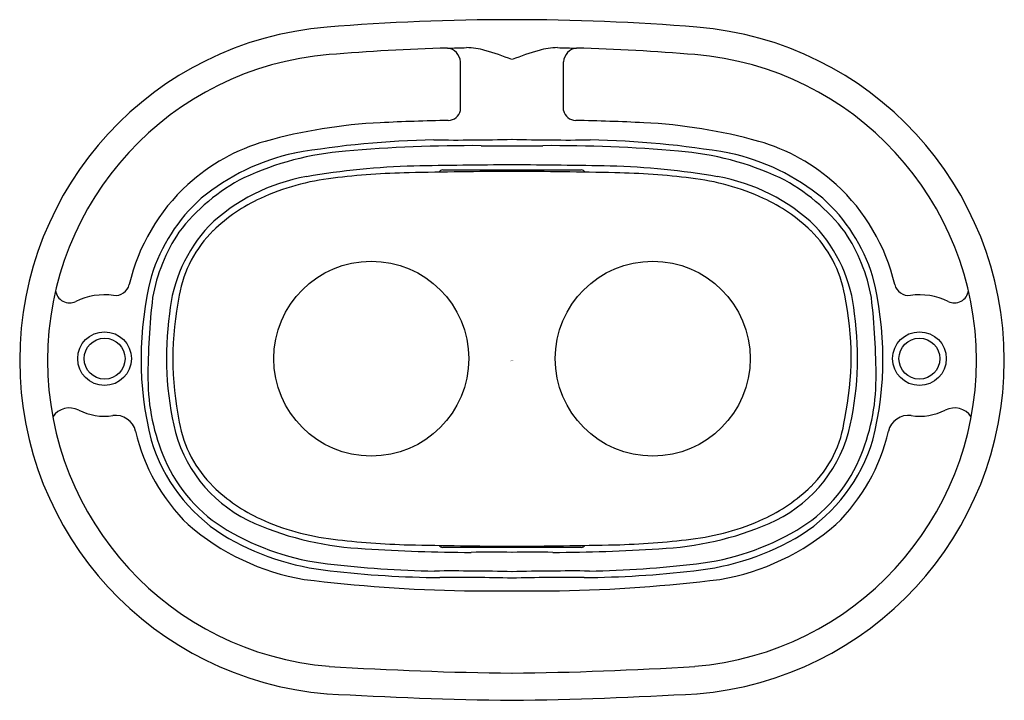
# Model space of a CAD drawing. Units: inches. Extents: x 4051.59 to 4054.62, y 135.18 to 137.27.
import ezdxf

# ---------------------------------------------------------------- set-up
doc = ezdxf.new("R2010")
doc.units = ezdxf.units.IN
doc.header["$LTSCALE"] = 0.64311
doc.header["$MEASUREMENT"] = 0
doc.layers.get('0').update_dxf_attribs({"color": 255, "linetype": 'CONTINUOUS'})
doc.layers.get('Defpoints').update_dxf_attribs({"linetype": 'CONTINUOUS'})
doc.styles.get("Standard").update_dxf_attribs({"font": 'txt', "width": 0.8})

msp = doc.modelspace()

# ---------------------------------------------------------------- linework, layer by layer
for p, q in [((4052.948, 136.9945), (4052.9474, 137.1441)), ((4053.2646, 136.9945), (4053.2652, 137.1441)), ((4052.8931, 136.8113), (4053.3195, 136.8113)), ((4052.8931, 135.6499), (4053.3195, 135.6499))]:
    msp.add_line(p, q)
for centre, radius in [((4052.6732, 136.2306), 0.3), ((4053.5394, 136.2306), 0.3), ((4051.8522, 136.2306), 0.0827), ((4051.8522, 136.2306), 0.063), ((4054.3604, 136.2306), 0.0827), ((4054.3604, 136.2306), 0.063)]:
    msp.add_circle(centre, radius)
for centre, radius, start, end in [((4053.1064, 130.2286), 7.0453, 90.00076, 94.63655), ((4053.1062, 130.2286), 7.0453, 85.36345, 89.99924), ((4052.6201, 136.2251), 1.0291, 94.6368, 265.3632), ((4053.5925, 136.2251), 1.0291, 274.6368, 85.3632), ((4053.1029, 130.2914), 6.8978, 91.62092, 94.65016), ((4052.8781, 139.6024), 2.4161, 270.7056, 272.0843), ((4052.9023, 137.1416), 0.0452, 3.2346, 82.9292), ((4052.9622, 136.9639), 0.224, 74.2221, 89.0425), ((4052.8086, 136.4202), 0.7891, 67.8456, 74.2221), ((4053.404, 136.4202), 0.7891, 105.7779, 112.1544), ((4053.2504, 136.9639), 0.224, 90.9575, 105.7779), ((4053.3345, 139.6024), 2.4161, 267.9157, 269.2944), ((4053.3103, 137.1416), 0.0452, 97.0708, 176.7654), ((4053.1097, 130.2914), 6.8978, 85.34984, 88.37908), ((4052.6212, 136.2251), 0.9446, 94.7051, 265.2949), ((4053.5914, 136.2251), 0.9446, 274.7051, 85.2949), ((4052.9093, 137.0036), 0.0397, 271.1433, 346.7647), ((4053.3033, 137.0036), 0.0397, 193.2353, 268.8567), ((4052.7767, 135.3703), 1.5882, 92.7347, 105.6971), ((4053.0604, 129.4312), 7.5341, 91.14333, 92.73471), ((4053.1522, 129.4312), 7.5341, 87.26529, 88.85667), ((4053.4359, 135.3703), 1.5882, 74.3029, 87.2653), ((4052.5064, 136.3322), 0.5891, 105.6971, 132.4814), ((4052.9179, 134.0728), 2.8316, 91.0561, 99.7717), ((4052.9312, 144.2258), 7.3222, 269.48735, 271.37013), ((4053.2814, 144.2258), 7.3222, 268.62987, 270.51265), ((4053.2947, 134.0728), 2.8316, 80.2283, 88.9439), ((4053.7062, 136.3322), 0.5891, 47.5186, 74.3029), ((4052.6626, 135.9686), 0.903, 94.3855, 114.9719), ((4052.9839, 132.4546), 4.4316, 89.6491, 95.0536), ((4053.0587, 141.6045), 4.7186, 269.4215, 270.5785), ((4053.1539, 141.6045), 4.7186, 269.4215, 270.5785), ((4053.2287, 132.4546), 4.4316, 84.9464, 90.3509), ((4053.55, 135.9686), 0.903, 65.0281, 85.6145), ((4052.5797, 136.2023), 0.6762, 102.1527, 129.4573), ((4053.6329, 136.2023), 0.6762, 50.5427, 77.8473), ((4052.8661, 134.5126), 2.3117, 91.5425, 99.7749), ((4053.1944, 118.8304), 17.9769, 90.28098, 91.29122), ((4053.311, 108.2621), 28.5659, 90.41057, 91.01726), ((4052.8925, 136.7995), 0.0119, 87.4276, 154.0831), ((4052.9016, 108.2621), 28.5659, 88.98274, 89.58943), ((4053.0182, 118.8304), 17.9769, 88.70878, 89.71902), ((4053.3201, 136.7995), 0.0119, 25.9169, 92.5724), ((4053.3465, 134.5126), 2.3117, 80.2251, 88.4575), ((4052.5442, 136.2697), 0.5804, 116.9287, 142.9261), ((4052.571, 136.2253), 0.5738, 99.7749, 133.8868), ((4052.6438, 136.0397), 0.7519, 96.7468, 114.4875), ((4052.8448, 134.3405), 2.4629, 91.2912, 96.7468), ((4053.3678, 134.3405), 2.4629, 83.2532, 88.7088), ((4053.5688, 136.0397), 0.7519, 65.5125, 83.2532), ((4053.6416, 136.2253), 0.5738, 46.1132, 80.2251), ((4053.6684, 136.2697), 0.5804, 37.0739, 63.0713), ((4052.5174, 136.3201), 0.6054, 132.4814, 166.7573), ((4053.6952, 136.3201), 0.6054, 13.2427, 47.5186), ((4052.5054, 136.3274), 0.5328, 131.8383, 162.7769), ((4052.5446, 136.2575), 0.5125, 114.4875, 134.2608), ((4053.668, 136.2575), 0.5125, 45.7392, 65.5125), ((4053.7072, 136.3274), 0.5328, 17.2231, 48.1617), ((4052.5095, 136.3255), 0.4596, 137.0168, 174.604), ((4052.4405, 136.3643), 0.3634, 134.2608, 170.2953), ((4053.7721, 136.3643), 0.3634, 9.7047, 45.7392), ((4053.7031, 136.3255), 0.4596, 5.396, 42.9832), ((4052.5253, 136.324), 0.5336, 146.3571, 169.7994), ((4053.6873, 136.324), 0.5336, 10.2006, 33.6429), ((4052.9986, 136.2305), 1.0341, 165.7411, 194.0456), ((4053.214, 136.2305), 1.0341, 345.9544, 14.2589), ((4051.8855, 136.4689), 0.0437, 262.4659, 346.7573), ((4054.3271, 136.4689), 0.0437, 193.2427, 277.5341), ((4051.7446, 136.4456), 0.0436, 187.1085, 296.1512), ((4051.8532, 136.2245), 0.2027, 82.4659, 116.1512), ((4054.0562, 136.1744), 2.0705, 173.2303, 180.1646), ((4053.0232, 136.2306), 0.9609, 168.2941, 191.7054), ((4053.2406, 136.236), 0.9097, 347.9727, 12.0278), ((4052.1564, 136.1744), 2.0705, 359.8354, 6.7697), ((4054.3594, 136.2245), 0.2027, 63.8488, 97.5341), ((4054.468, 136.4456), 0.0436, 243.8488, 352.8915), ((4053.0087, 136.2345), 0.9662, 172.0141, 193.8604), ((4053.2039, 136.2345), 0.9662, 346.1396, 7.9859), ((4052.6132, 136.1703), 0.6275, 180.1646, 203.4753), ((4053.5994, 136.1703), 0.6275, 336.5247, 359.8354), ((4051.7444, 136.016), 0.063, 63.3347, 145.3364), ((4054.4682, 136.016), 0.063, 34.6636, 116.6653), ((4051.8522, 136.2306), 0.1772, 243.3347, 278.1493), ((4051.8863, 135.9929), 0.063, 12.961, 98.1493), ((4054.3263, 135.9929), 0.063, 81.8507, 167.039), ((4054.3604, 136.2306), 0.1772, 261.8507, 296.6653), ((4052.4405, 136.0969), 0.3634, 189.7042, 225.7387), ((4053.7837, 136.0882), 0.3491, 313.8893, 353.1231), ((4052.515, 136.1376), 0.5821, 192.961, 225.8227), ((4052.4862, 136.1193), 0.4315, 195.6383, 246.585), ((4053.7264, 136.1193), 0.4315, 293.415, 344.3617), ((4053.6976, 136.1376), 0.5821, 314.1773, 347.039), ((4052.5029, 136.1348), 0.5307, 197.0099, 237.2597), ((4053.7097, 136.1348), 0.5307, 302.7403, 342.9901), ((4052.4683, 136.1073), 0.4695, 203.4753, 239.4855), ((4053.7443, 136.1073), 0.4695, 300.5145, 336.5247), ((4052.5446, 136.2037), 0.5125, 225.7387, 245.5114), ((4053.668, 136.2037), 0.5125, 294.4886, 314.2613), ((4052.5881, 136.271), 0.7299, 229.0127, 260.4031), ((4052.6944, 136.6035), 0.9586, 246.6687, 267.5938), ((4052.6437, 136.4213), 0.7517, 245.5114, 263.2566), ((4053.5182, 136.6035), 0.9586, 272.4062, 293.3313), ((4053.5689, 136.4213), 0.7517, 276.7434, 294.4886), ((4053.6245, 136.271), 0.7299, 279.5969, 310.9873), ((4052.6259, 136.3662), 0.7922, 238.8366, 264.2776), ((4052.6299, 136.3815), 0.7877, 239.4855, 263.3359), ((4053.5867, 136.3662), 0.7922, 275.7224, 301.1634), ((4053.5827, 136.3815), 0.7877, 276.6641, 300.5145), ((4052.8678, 138.3163), 2.6599, 263.2566, 268.3086), ((4053.2961, 160.2153), 24.5629, 268.81766, 269.55721), ((4052.8925, 135.6617), 0.0119, 209.7233, 272.5724), ((4052.9165, 160.2153), 24.5629, 270.44279, 271.18234), ((4053.3201, 135.6617), 0.0119, 267.4276, 330.2767), ((4053.3448, 138.3163), 2.6599, 271.6914, 276.7434), ((4052.9907, 140.6007), 4.9664, 266.1145, 269.8828), ((4053.0375, 134.0305), 1.6049, 87.5427, 92.0343), ((4053.1751, 134.0305), 1.6049, 87.9657, 92.4573), ((4053.2219, 140.6007), 4.9664, 270.1172, 273.8855), ((4052.9278, 138.9313), 3.3548, 263.3359, 268.9739), ((4053.2848, 138.9313), 3.3548, 271.0261, 276.6641), ((4052.9086, 138.6529), 3.0961, 263.2907, 269.5564), ((4052.9178, 127.6921), 7.885, 88.63003, 90.36383), ((4053.2948, 127.6921), 7.885, 89.63617, 91.36997), ((4053.304, 138.6529), 3.0961, 270.4436, 276.7093), ((4053.0317, 140.0443), 4.5284, 262.8281, 269.0982), ((4052.9317, 127.4569), 8.1002, 88.76509, 90.33293), ((4053.2809, 127.4569), 8.1002, 89.66707, 91.23491), ((4053.1809, 140.0443), 4.5284, 270.9018, 277.1719), ((4053.2013, 173.7133), 38.1976, 269.63872, 269.8575), ((4053.0113, 173.7133), 38.1976, 270.1425, 270.36128), ((4053.2186, 145.9659), 10.7036, 266.38501, 269.39884), ((4052.994, 145.9659), 10.7036, 270.60116, 273.61499), ((4053.2886, 148.306), 13.1282, 266.71727, 269.20414), ((4052.924, 148.306), 13.1282, 270.79586, 273.28273)]:
    msp.add_arc(centre, radius, start, end)

# ---------------------------------------------------------------- texts
at = {"layer": 'Defpoints'}
for tag, p, s in [('TRADENAME', (4053.1015, 136.2232), ''), ('MODELNUMBER', (4053.1015, 136.2248), 'K-26325'), ('PRODUCT', (4053.1015, 136.2215), 'SHOWER ARM')]:
    msp.add_attdef(tag, p, s, height=0.001, dxfattribs=at)

doc.saveas('drawing.dxf')
